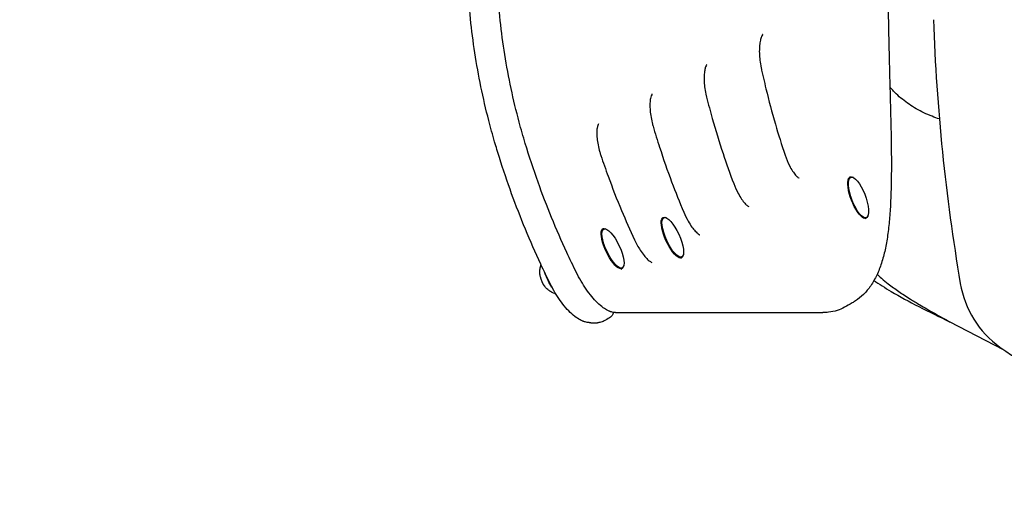
# Model space of a CAD drawing. Units: millimetres. Extents: x -3051 to 3158, y -2391 to 2678.
# Drawn here: x -1403 to -957, y -350 to -135 of the extents above; entities that cross this region are included whole.
import ezdxf

# ---------------------------------------------------------------- set-up
doc = ezdxf.new("R2010")
doc.units = ezdxf.units.MM
doc.header["$LTSCALE"] = 0.2
doc.header["$MEASUREMENT"] = 0
doc.linetypes.add('BORDER', pattern=[1.75, 0.5, -0.25, 0.5, -0.25, 0, -0.25])
for name, color, linetype in [('HAGS-ASTM F1487 Use Zone', 64, 'BORDER'), ('HAGS-CSA Z614 Protective Surfacing Zone', 4, 'BORDER'), ('HAGS-EN1176 Free Space', 3, 'Continuous'), ('HAGS-Plan', 7, 'Continuous')]:
    doc.layers.add(name, color=color, linetype=linetype)

msp = doc.modelspace()

# ---------------------------------------------------------------- linework, layer by layer
at = {"layer": 'HAGS-ASTM F1487 Use Zone'}
msp.add_lwpolyline([(1685.146, 1876.622, 0.1621539), (395.976, 2306), (-396.874, 2306, 0.1622301), (-1686.555, 1876.239, 0.3383706), (-3050.795, 91.152), (-3050.795, -298.848, 0.4317826), (-1090.583, -2145.563, 0.2249359), (1090.583, -2145.563, 0.4317826), (3050.795, -298.848), (3050.795, 91.152, 0.3385905)], format="xyb", close=True, dxfattribs=at)
at = {"layer": 'HAGS-CSA Z614 Protective Surfacing Zone'}
msp.add_lwpolyline([(1655.165, 1836.607, 0.1621539), (395.976, 2256), (-396.874, 2256, 0.1622301), (-1656.562, 1836.234, -0.0946886), (-1673.426, 1827.994, 0.3383706), (-3000.795, 91.152), (-3000.795, -298.848, 0.4317826), (-1093.562, -2095.651, -0.1261927), (-1069.173, -2100.379, 0.2249359), (1069.173, -2100.379, -0.1261927), (1093.562, -2095.651, 0.4317826), (3000.795, -298.848), (3000.795, 91.152, 0.3385905), (1672.056, 1828.366, -0.0948127)], format="xyb", close=True, dxfattribs=at)
at = {"layer": 'HAGS-EN1176 Free Space'}
msp.add_lwpolyline([(833.998, -1104, 1), (833.998, 896), (-833.998, 896, 1), (-833.998, -1104)], format="xyb", close=True, dxfattribs=at)
at = {"layer": 'HAGS-Plan'}
for p, q in [((-1027.317, -206.656), (-1027.067, -206.561)), ((-1025.551, -206.875), (-1025.83, -206.73)), ((-1111.905, -225.015), (-1111.627, -224.89)), ((-1110.152, -225.104), (-1110.442, -224.976)), ((-1020.245, -225.365), (-1019.96, -225.256)), ((-1019.036, -224.015), (-1019.148, -224.309)), ((-1139.092, -230.119), (-1138.805, -229.984)), ((-1137.344, -230.171), (-1137.637, -230.048)), ((-1103.711, -243.26), (-1103.393, -243.116)), ((-1102.579, -241.868), (-1102.674, -242.17)), ((-1130.587, -248.221), (-1130.259, -248.066)), ((-1129.477, -246.819), (-1129.567, -247.123)), ((-1133.137, -267.934), (-1039.453, -267.934)), ((-1144.408, -272.513), (-1141.395, -272.513)), ((-957.488, -284.896), (-982.159, -272.054))]:
    msp.add_line(p, q, dxfattribs=at)
for centre, radius, start, end in [((-89.994, -103.96), 900, 182.005762, 189.642172), ((-932.915, -247.168), 45, 189.64217, 234.02738), ((-911.994, -218.343), 80.617, 234.02738, 270)]:
    msp.add_arc(centre, radius, start, end, dxfattribs=at)
at = {"layer": 'HAGS-Plan', "extrusion": (0, 0, -1)}
for centre, major_axis, ratio, start_param, end_param in [((-1182.087, -188.951), (-5.761, -1.691), 0.0827975, 0.0000336, 0.0001198), ((-1023.513, -215.909), (3.553, -9.347), 0.3221213, -0.3471908, 3.4887834), ((-1107.51, -234.003), (4.117, -9.113), 0.3148596, -0.338139, 3.4797317), ((-1134.532, -239.025), (4.273, -9.041), 0.3126189, -0.3353657, 3.4769584), ((-1165.235, -253.534), (-1.709, 3.616), 0.3126189, -2.166298, -0.9306002), ((-1161.37, -251.708), (-3.845, 8.137), 0.3126189, -2.0351372, -1.2161889), ((-1165.235, -253.534), (-1.709, 3.616), 0.3126189, -2.2109924, -2.166298), ((-1157.424, -249.771), (-5.202, -5.285), 0.0000001, 0, 0.0000095), ((-1039.466, -264.934), (0.113, -2.998), 0.9418602, -0.0000037, 0.0354028)]:
    msp.add_ellipse(centre, major_axis=major_axis, ratio=ratio, start_param=start_param, end_param=end_param, dxfattribs=at)
at = {"layer": 'HAGS-Plan'}
for centre, major_axis, ratio, start_param, end_param in [((-1023.292, -215.825), (3.464, -9.114), 0.3221213, 1.2075457, 7.490731), ((-1107.294, -233.905), (4.014, -8.885), 0.3148596, 1.1880895, 7.4712748), ((-1134.318, -238.923), (4.166, -8.815), 0.3126189, 1.1827077, 7.465893)]:
    msp.add_ellipse(centre, major_axis=major_axis, ratio=ratio, start_param=start_param, end_param=end_param, dxfattribs=at)
for points, knots in [([(-1026.136, 55.511), (-1024.885, 54.812), (-1023.695, 53.992), (-1021.468, 52.137), (-1020.43, 51.099), (-1018.501, 48.821), (-1017.615, 47.574), (-1015.964, 44.857), (-1015.209, 43.374), (-1013.803, 40.148), (-1013.159, 38.376), (-1012.005, 34.587), (-1011.5, 32.563), (-1010.625, 28.294), (-1010.257, 26.045), (-1009.642, 21.352), (-1009.394, 18.904), (-1008.997, 13.827), (-1008.847, 11.194), (-1008.622, 5.743), (-1008.546, 2.919), (-1008.457, -2.855), (-1008.443, -5.804), (-1008.463, -11.806), (-1008.496, -14.859), (-1008.594, -21.07), (-1008.66, -24.23), (-1008.81, -30.663), (-1008.895, -33.939), (-1009.07, -40.606), (-1009.161, -44), (-1009.338, -50.896), (-1009.424, -54.404), (-1009.588, -61.445), (-1009.664, -64.983), (-1009.803, -72.073), (-1009.865, -75.63), (-1009.971, -82.762), (-1010.014, -86.342), (-1010.079, -93.523), (-1010.1, -97.128), (-1010.117, -104.366), (-1010.111, -108.005), (-1010.074, -115.286), (-1010.043, -118.934), (-1009.959, -126.153), (-1009.907, -129.73), (-1009.787, -136.807), (-1009.719, -140.311), (-1009.572, -147.25), (-1009.493, -150.688), (-1009.328, -157.502), (-1009.241, -160.88), (-1009.066, -167.58), (-1008.977, -170.904), (-1008.808, -177.46), (-1008.729, -180.695), (-1008.594, -187.002), (-1008.539, -190.08), (-1008.465, -196.083), (-1008.446, -199.012), (-1008.455, -204.728), (-1008.484, -207.517), (-1008.6, -212.964), (-1008.688, -215.622), (-1008.938, -220.831), (-1009.103, -223.378), (-1009.532, -228.308), (-1009.798, -230.69), (-1010.45, -235.261), (-1010.838, -237.45), (-1011.761, -241.642), (-1012.297, -243.645), (-1013.54, -247.455), (-1014.244, -249.256), (-1015.857, -252.671), (-1016.765, -254.28), (-1018.772, -257.19), (-1019.858, -258.506), (-1022.17, -260.794), (-1023.372, -261.782), (-1025.164, -262.974), (-1025.666, -263.28), (-1026.177, -263.566)], [0, 0, 0, 0, 9.7349527, 9.7349527, 19.58679, 19.58679, 29.7591908, 29.7591908, 40.5843972, 40.5843972, 52.3372339, 52.3372339, 64.4898913, 64.4898913, 76.7588853, 76.7588853, 88.9770907, 88.9770907, 101.0997463, 101.0997463, 113.2013462, 113.2013462, 125.0135718, 125.0135718, 136.5324845, 136.5324845, 147.8555108, 147.8555108, 159.0865183, 159.0865183, 170.3031128, 170.3031128, 181.5378846, 181.5378846, 192.5850567, 192.5850567, 203.4787375, 203.4787375, 214.3019784, 214.3019784, 225.1203007, 225.1203007, 236.0224447, 236.0224447, 246.9943373, 246.9943373, 257.8584674, 257.8584674, 268.6713587, 268.6713587, 279.5103899, 279.5103899, 290.4521287, 290.4521287, 301.5699251, 301.5699251, 312.8211285, 312.8211285, 324.0332298, 324.0332298, 335.2871103, 335.2871103, 346.6625458, 346.6625458, 358.246356, 358.246356, 370.1654445, 370.1654445, 382.2548651, 382.2548651, 394.4000445, 394.4000445, 406.6341377, 406.6341377, 418.8933889, 418.8933889, 431.0287925, 431.0287925, 442.4538452, 442.4538452, 453.0095705, 453.0095705, 456.9788691, 456.9788691, 456.9788691, 456.9788691]), ([(-1187.849, -190.642), (-1188.78, -187.451), (-1189.662, -184.245), (-1191.794, -175.977), (-1192.972, -170.894), (-1195.064, -160.703), (-1195.981, -155.592), (-1197.551, -145.362), (-1198.207, -140.24), (-1199.255, -129.995), (-1199.65, -124.869), (-1200.18, -114.628), (-1200.315, -109.509), (-1200.329, -99.285), (-1200.208, -94.178), (-1199.709, -83.966), (-1199.332, -78.858), (-1198.321, -68.669), (-1197.688, -63.585), (-1196.169, -53.456), (-1195.282, -48.406), (-1193.257, -38.342), (-1192.111, -33.327), (-1189.902, -24.653), (-1188.898, -20.975), (-1187.836, -17.314)], [0, 0, 0, 0, 10.0013211, 10.0013211, 25.6774747, 25.6774747, 41.2629157, 41.2629157, 56.7550565, 56.7550565, 72.170751, 72.170751, 87.5242162, 87.5242162, 102.8401027, 102.8401027, 118.1997384, 118.1997384, 133.5677111, 133.5677111, 148.9551042, 148.9551042, 164.412629, 164.412629, 175.8789943, 175.8789943, 175.8789943, 175.8789943]), ([(-1174, -191.399), (-1174.962, -188.216), (-1175.874, -185.017), (-1178.083, -176.754), (-1179.306, -171.666), (-1181.478, -161.471), (-1182.431, -156.361), (-1184.067, -146.127), (-1184.752, -141.001), (-1185.854, -130.746), (-1186.272, -125.614), (-1186.84, -115.357), (-1186.992, -110.229), (-1187.03, -99.989), (-1186.917, -94.874), (-1186.43, -84.645), (-1186.054, -79.527), (-1185.04, -69.32), (-1184.402, -64.228), (-1182.866, -54.085), (-1181.967, -49.03), (-1179.912, -38.957), (-1178.749, -33.936), (-1176.386, -24.814), (-1175.23, -20.696), (-1174, -16.601)], [0, 0, 0, 0, 10.0012986, 10.0012986, 25.7162491, 25.7162491, 41.3179226, 41.3179226, 56.8318979, 56.8318979, 72.2714472, 72.2714472, 87.6527523, 87.6527523, 102.9906241, 102.9906241, 118.3780672, 118.3780672, 133.7712098, 133.7712098, 149.1767831, 149.1767831, 164.6539016, 164.6539016, 177.5116599, 177.5116599, 177.5116599, 177.5116599]), ([(-1066.626, -142.148), (-1066.626, -142.148), (-1066.689, -142.205), (-1066.897, -142.507), (-1067.067, -142.818), (-1067.394, -143.651), (-1067.555, -144.181), (-1067.838, -145.458), (-1067.957, -146.229), (-1068.119, -147.929), (-1068.159, -148.876), (-1068.142, -150.872), (-1068.085, -151.933), (-1067.869, -154.099), (-1067.69, -155.218), (-1067.444, -156.544), (-1067.4, -156.773), (-1067.356, -157.001)], [3.4136155, 3.4136155, 3.4136155, 3.4136155, 5.5167714, 5.5167714, 8.3177628, 8.3177628, 11.1574926, 11.1574926, 14.2421516, 14.2421516, 17.447367, 17.447367, 20.7191556, 20.7191556, 24.0701958, 24.0701958, 24.7699498, 24.7699498, 24.7699498, 24.7699498]), ([(-1091.912, -155.717), (-1091.912, -155.717), (-1091.973, -155.778), (-1092.169, -156.097), (-1092.323, -156.415), (-1092.61, -157.26), (-1092.747, -157.8), (-1092.97, -159.09), (-1093.054, -159.866), (-1093.138, -161.572), (-1093.135, -162.523), (-1093.027, -164.517), (-1092.923, -165.574), (-1092.61, -167.725), (-1092.381, -168.832), (-1092.09, -170.105), (-1092.047, -170.292), (-1092.003, -170.478)], [3.4333677, 3.4333677, 3.4333677, 3.4333677, 5.5667932, 5.5667932, 8.343817, 8.343817, 11.1898065, 11.1898065, 14.2688914, 14.2688914, 17.4790653, 17.4790653, 20.7466596, 20.7466596, 24.0924081, 24.0924081, 24.6676833, 24.6676833, 24.6676833, 24.6676833]), ([(-1067.356, -157.006), (-1066.666, -160.244), (-1065.932, -163.475), (-1063.858, -172.056), (-1062.44, -177.391), (-1059.54, -187.379), (-1058.084, -192.041), (-1056.535, -196.673)], [0.0048929, 0.0048929, 0.0048929, 0.0048929, 10.001048, 10.001048, 26.6289502, 26.6289502, 41.3209754, 41.3209754, 41.3209754, 41.3209754]), ([(-986.745, -180.365), (-987.858, -179.989), (-988.953, -179.587), (-990.027, -179.16), (-992.543, -178.158), (-994.939, -177.018), (-997.183, -175.738), (-999.427, -174.457), (-1001.52, -173.037), (-1003.446, -171.478), (-1004.41, -170.698), (-1005.332, -169.884), (-1006.212, -169.034), (-1006.652, -168.609), (-1007.081, -168.176), (-1007.5, -167.734), (-1007.709, -167.513), (-1007.916, -167.29), (-1008.121, -167.064), (-1008.223, -166.951), (-1008.324, -166.838), (-1008.425, -166.724), (-1008.475, -166.667), (-1008.526, -166.61), (-1008.576, -166.553), (-1008.626, -166.496), (-1008.677, -166.438), (-1008.726, -166.381), (-1008.855, -166.232), (-1008.982, -166.082), (-1009.109, -165.932)], [0.07170197, 0.07170197, 0.07170197, 0.07170197, 0.125, 0.125, 0.125, 0.25, 0.25, 0.25, 0.375, 0.375, 0.375, 0.4375, 0.4375, 0.4375, 0.46875, 0.46875, 0.46875, 0.484375, 0.484375, 0.484375, 0.4921875, 0.4921875, 0.4921875, 0.49609375, 0.49609375, 0.49609375, 0.5, 0.5, 0.5, 0.51034249, 0.51034249, 0.51034249, 0.51034249]), ([(-1116.678, -169.202), (-1116.678, -169.202), (-1116.687, -169.211), (-1116.754, -169.298), (-1116.889, -169.517), (-1117.147, -170.206), (-1117.27, -170.642), (-1117.479, -171.744), (-1117.56, -172.44), (-1117.64, -173.998), (-1117.636, -174.876), (-1117.528, -176.76), (-1117.418, -177.784), (-1117.099, -179.887), (-1116.875, -180.988), (-1116.472, -182.597), (-1116.333, -183.123), (-1116.188, -183.647)], [3.4421789, 3.4421789, 3.4421789, 3.4421789, 4.2806061, 4.2806061, 7.2329823, 7.2329823, 9.9413991, 9.9413991, 12.9784044, 12.9784044, 16.1197261, 16.1197261, 19.3853552, 19.3853552, 22.727185, 22.727185, 24.359819, 24.359819, 24.359819, 24.359819]), ([(-1092.002, -170.477), (-1091.188, -173.693), (-1090.33, -176.9), (-1087.928, -185.408), (-1086.305, -190.692), (-1083.044, -200.511), (-1081.433, -205.058), (-1079.733, -209.572)], [0, 0, 0, 0, 10.001048, 10.001048, 26.6286622, 26.6286622, 41.1254054, 41.1254054, 41.1254054, 41.1254054]), ([(-1140.927, -182.577), (-1140.927, -182.577), (-1140.934, -182.585), (-1140.989, -182.663), (-1141.114, -182.883), (-1141.337, -183.569), (-1141.44, -184.002), (-1141.599, -185.096), (-1141.649, -185.787), (-1141.662, -187.336), (-1141.622, -188.206), (-1141.434, -190.075), (-1141.283, -191.09), (-1140.877, -193.172), (-1140.606, -194.263), (-1140.139, -195.85), (-1139.98, -196.366), (-1139.817, -196.881)], [3.4867534, 3.4867534, 3.4867534, 3.4867534, 4.2398057, 4.2398057, 7.1902317, 7.1902317, 9.8810558, 9.8810558, 12.9066341, 12.9066341, 16.0446189, 16.0446189, 19.3041331, 19.3041331, 22.6488235, 22.6488235, 24.268619, 24.268619, 24.268619, 24.268619]), ([(-1116.189, -183.65), (-1115.254, -186.836), (-1114.275, -190.011), (-1111.553, -198.432), (-1109.732, -203.656), (-1106.074, -213.427), (-1104.263, -217.984), (-1102.36, -222.503)], [0.0026194, 0.0026194, 0.0026194, 0.0026194, 10.001048, 10.001048, 26.6288313, 26.6288313, 41.3555446, 41.3555446, 41.3555446, 41.3555446]), ([(-1162.626, -255.056), (-1164.11, -252.072), (-1165.556, -249.069), (-1169.394, -240.829), (-1171.711, -235.555), (-1176.108, -224.918), (-1178.189, -219.551), (-1182.111, -208.74), (-1183.953, -203.293), (-1186.421, -195.428), (-1187.146, -193.038), (-1187.849, -190.642)], [0, 0, 0, 0, 10.000897, 10.000897, 27.2844434, 27.2844434, 44.5665897, 44.5665897, 61.8478887, 61.8478887, 69.3643443, 69.3643443, 69.3643443, 69.3643443]), ([(-1150.899, -249.702), (-1152.378, -246.716), (-1153.818, -243.71), (-1157.621, -235.497), (-1159.906, -230.252), (-1164.234, -219.676), (-1166.278, -214.34), (-1170.276, -203.155), (-1172.211, -197.296), (-1174, -191.399)], [0, 0, 0, 0, 10.0009223, 10.0009223, 27.164, 27.164, 44.3190031, 44.3190031, 62.8611185, 62.8611185, 62.8611185, 62.8611185]), ([(-1139.816, -196.88), (-1138.76, -200.033), (-1137.659, -203.173), (-1134.615, -211.492), (-1132.595, -216.647), (-1128.582, -226.236), (-1126.616, -230.683), (-1124.562, -235.088)], [0, 0, 0, 0, 10.0010481, 10.0010481, 26.6285417, 26.6285417, 41.2191348, 41.2191348, 41.2191348, 41.2191348]), ([(-1056.534, -196.672), (-1055.951, -198.329), (-1055.289, -199.982), (-1054.099, -202.329), (-1053.604, -203.19), (-1052.656, -204.636), (-1052.193, -205.244), (-1051.355, -206.2), (-1050.973, -206.552), (-1050.43, -206.957), (-1050.238, -207.04), (-1050.212, -207.048), (-1050.211, -207.049), (-1050.211, -207.049)], [0, 0, 0, 0, 5.3076889, 5.3076889, 8.7853694, 8.7853694, 12.0865079, 12.0865079, 15.2991101, 15.2991101, 18.2389853, 18.2389853, 18.4486336, 18.4486336, 18.4486336, 18.4486336]), ([(-1079.732, -209.576), (-1079.118, -211.132), (-1078.44, -212.689), (-1077.201, -214.988), (-1076.668, -215.866), (-1075.651, -217.349), (-1075.157, -217.976), (-1074.253, -218.98), (-1073.837, -219.361), (-1073.217, -219.827), (-1072.985, -219.938), (-1072.9, -219.969), (-1072.893, -219.971), (-1072.893, -219.971)], [0.0038189, 0.0038189, 0.0038189, 0.0038189, 5.0507437, 5.0507437, 8.5671844, 8.5671844, 11.8859976, 11.8859976, 15.1242293, 15.1242293, 18.1045807, 18.1045807, 18.715179, 18.715179, 18.715179, 18.715179]), ([(-1102.359, -222.503), (-1101.726, -223.943), (-1101.035, -225.381), (-1099.76, -227.585), (-1099.194, -228.459), (-1098.114, -229.949), (-1097.591, -230.583), (-1096.628, -231.61), (-1096.182, -232.009), (-1095.501, -232.512), (-1095.238, -232.642), (-1095.1, -232.694), (-1095.084, -232.698), (-1095.084, -232.698)], [0, 0, 0, 0, 4.7415169, 4.7415169, 8.2548676, 8.2548676, 11.5861362, 11.5861362, 14.8425334, 14.8425334, 17.8542656, 17.8542656, 18.7562889, 18.7562889, 18.7562889, 18.7562889]), ([(-1124.562, -235.087), (-1123.786, -236.688), (-1122.93, -238.283), (-1121.461, -240.548), (-1120.863, -241.378), (-1119.735, -242.777), (-1119.194, -243.369), (-1118.216, -244.308), (-1117.772, -244.661), (-1117.119, -245.087), (-1116.875, -245.185), (-1116.798, -245.208), (-1116.792, -245.21), (-1116.792, -245.21)], [0, 0, 0, 0, 5.352342, 5.352342, 8.850368, 8.850368, 12.1744273, 12.1744273, 15.4205458, 15.4205458, 18.409592, 18.409592, 18.9484549, 18.9484549, 18.9484549, 18.9484549]), ([(-1167.162, -251.802), (-1167.213, -251.568), (-1167.26, -251.312), (-1167.34, -250.726), (-1167.373, -250.398), (-1167.401, -249.622), (-1167.398, -249.175), (-1167.289, -248.088), (-1167.186, -247.445), (-1166.91, -246.552), (-1166.873, -246.441), (-1166.833, -246.326)], [0.6401961, 0.6401961, 0.6401961, 0.6401961, 0.79062912, 0.79062912, 0.94106214, 0.94106214, 1.09149516, 1.09149516, 1.24192819, 1.24192819, 1.26282786, 1.26282786, 1.26282786, 1.26282786]), ([(-1133.411, -267.923), (-1133.566, -267.908), (-1133.758, -267.888), (-1134.391, -267.802), (-1134.888, -267.716), (-1135.533, -267.499), (-1135.59, -267.48), (-1135.693, -267.441), (-1135.716, -267.433), (-1135.765, -267.414), (-1135.791, -267.404), (-1135.893, -267.363), (-1135.969, -267.332), (-1136.273, -267.202), (-1136.498, -267.096), (-1137.399, -266.634), (-1138.057, -266.218), (-1139.597, -265.091), (-1140.481, -264.325), (-1142.219, -262.611), (-1143.08, -261.664), (-1144.772, -259.614), (-1145.608, -258.503), (-1147.219, -256.176), (-1148.001, -254.952), (-1149.502, -252.4), (-1150.225, -251.061), (-1150.899, -249.702)], [0, 0, 0, 0, 1.1715879, 1.1715879, 4.012259, 4.012259, 4.3068125, 4.3068125, 4.4321653, 4.4321653, 4.5698222, 4.5698222, 4.9828041, 4.9828041, 6.2220129, 6.2220129, 9.9453107, 9.9453107, 14.7752896, 14.7752896, 19.4292431, 19.4292431, 24.0019748, 24.0019748, 28.4949064, 28.4949064, 33.0457952, 33.0457952, 33.0457952, 33.0457952]), ([(-1016.281, -253.346), (-1013.968, -255.024), (-1011.368, -256.702), (-1004.707, -260.659), (-1000.458, -262.938), (-991.525, -267.496), (-986.842, -269.774), (-982.159, -272.054)], [0.31593848, 0.31593848, 0.31593848, 0.31593848, 0.5, 0.5, 0.75, 0.75, 1, 1, 1, 1]), ([(-1014.884, -250.606), (-1014.27, -251.203), (-1013.622, -251.8), (-1011.965, -253.252), (-1010.923, -254.107), (-1008.348, -256.101), (-1006.771, -257.24), (-1003.433, -259.52), (-1001.678, -260.658), (-998.481, -262.653), (-997.073, -263.507), (-993.476, -265.645), (-991.256, -266.925), (-986.739, -269.49), (-984.451, -270.771), (-982.159, -272.054)], [-4.3940213, -4.3940213, -4.3940213, -4.3940213, -4.0269671, -4.0269671, -3.5018075, -3.5018075, -2.8014906, -2.8014906, -2.1011736, -2.1011736, -1.5760141, -1.5760141, -0.7880166, -0.7880166, 0, 0, 0, 0]), ([(-1160.157, -259.522), (-1160.338, -259.466), (-1160.511, -259.408), (-1161.493, -259.047), (-1162.098, -258.714), (-1163.073, -258.097), (-1163.443, -257.809), (-1164.059, -257.282), (-1164.304, -257.042), (-1164.726, -256.598), (-1164.901, -256.395), (-1165.078, -256.176), (-1165.099, -256.15), (-1165.12, -256.123)], [4.9899004, 4.9899004, 4.9899004, 4.9899004, 5.01995762, 5.01995762, 5.17039064, 5.17039064, 5.32082366, 5.32082366, 5.47125668, 5.47125668, 5.6216897, 5.6216897, 5.64298921, 5.64298921, 5.64298921, 5.64298921]), ([(-1144.892, -272.491), (-1144.916, -272.488), (-1144.943, -272.486), (-1145.026, -272.478), (-1145.086, -272.472), (-1145.327, -272.445), (-1145.514, -272.422), (-1145.799, -272.379), (-1145.89, -272.365), (-1146.265, -272.3), (-1146.566, -272.239), (-1147.106, -272.098), (-1147.331, -272.032), (-1147.592, -271.942), (-1147.617, -271.933), (-1147.651, -271.921), (-1147.66, -271.918), (-1147.676, -271.912), (-1147.683, -271.909), (-1147.696, -271.905), (-1147.7, -271.903), (-1147.711, -271.899), (-1147.714, -271.898), (-1147.724, -271.894), (-1147.728, -271.893), (-1147.736, -271.89), (-1147.741, -271.888), (-1147.752, -271.884), (-1147.758, -271.882), (-1147.77, -271.877), (-1147.775, -271.875), (-1147.784, -271.872), (-1147.788, -271.87), (-1147.804, -271.864), (-1147.816, -271.86), (-1147.862, -271.842), (-1147.897, -271.828), (-1148.036, -271.774), (-1148.139, -271.731), (-1148.549, -271.556), (-1148.846, -271.413), (-1150.017, -270.799), (-1150.834, -270.258), (-1152.556, -268.922), (-1153.447, -268.107), (-1155.232, -266.264), (-1156.135, -265.217), (-1157.847, -263.014), (-1158.663, -261.86), (-1160.212, -259.468), (-1160.952, -258.22), (-1161.984, -256.32), (-1162.31, -255.691), (-1162.626, -255.056)], [0, 0, 0, 0, 0.1437218, 0.1437218, 0.4773507, 0.4773507, 1.4785953, 1.4785953, 1.9347857, 1.9347857, 3.3073374, 3.3073374, 4.1847956, 4.1847956, 4.2758255, 4.2758255, 4.3093309, 4.3093309, 4.3344481, 4.3344481, 4.355968, 4.355968, 4.3731578, 4.3731578, 4.3869058, 4.3869058, 4.4024468, 4.4024468, 4.4231029, 4.4231029, 4.4427834, 4.4427834, 4.4598212, 4.4598212, 4.510922, 4.510922, 4.6641949, 4.6641949, 5.1240371, 5.1240371, 6.5041087, 6.5041087, 10.6520009, 10.6520009, 15.2698336, 15.2698336, 20.0566995, 20.0566995, 24.5532861, 24.5532861, 28.948191, 28.948191, 31.0740466, 31.0740466, 31.0740466, 31.0740466]), ([(-1029.652, -265.511), (-1030.693, -266.093), (-1031.789, -266.57), (-1034.157, -267.347), (-1035.535, -267.607), (-1037.672, -267.845), (-1038.514, -267.9), (-1039.353, -267.932)], [0, 0, 0, 0, 10.0058459, 10.0058459, 20.8784755, 20.8784755, 27.9232751, 27.9232751, 27.9232751, 27.9232751]), ([(-1134.118, -267.837), (-1134.148, -267.967), (-1134.183, -268.095), (-1134.387, -268.712), (-1134.662, -269.196), (-1135.275, -269.863), (-1135.577, -270.101), (-1135.898, -270.284)], [7.8142586, 7.8142586, 7.8142586, 7.8142586, 8.278445, 8.278445, 10.0738454, 10.0738454, 11.3437966, 11.3437966, 11.3437966, 11.3437966]), ([(-1140.61, -272.455), (-1140.727, -272.473), (-1140.844, -272.486), (-1141.107, -272.507), (-1141.251, -272.513), (-1141.395, -272.513)], [0.211170753, 0.211170753, 0.211170753, 0.211170753, 0.248806295, 0.248806295, 0.294813673, 0.294813673, 0.294813673, 0.294813673]), ([(-1138.358, -271.682), (-1138.953, -272.02), (-1139.609, -272.261), (-1140.381, -272.418), (-1140.496, -272.438), (-1140.61, -272.455)], [0, 0, 0, 0, 2.0867661, 2.0867661, 2.4485162, 2.4485162, 2.4485162, 2.4485162])]:
    msp.add_open_spline(points, degree=3, knots=knots, dxfattribs=at)
for points in [[(-1150.899, -249.702), (-1150.899, -249.702), (-1150.899, -249.702), (-1150.899, -249.702)], [(-1026.177, -263.566), (-1027.336, -264.214), (-1028.494, -264.862), (-1029.652, -265.511)], [(-1135.898, -270.284), (-1136.718, -270.75), (-1137.538, -271.216), (-1138.358, -271.682)], [(-1133.168, -267.934), (-1133.249, -267.934), (-1133.33, -267.93), (-1133.411, -267.923)], [(-1144.408, -272.513), (-1144.569, -272.513), (-1144.731, -272.506), (-1144.892, -272.491)]]:
    msp.add_open_spline(points, degree=3, dxfattribs=at)

doc.saveas('drawing.dxf')
